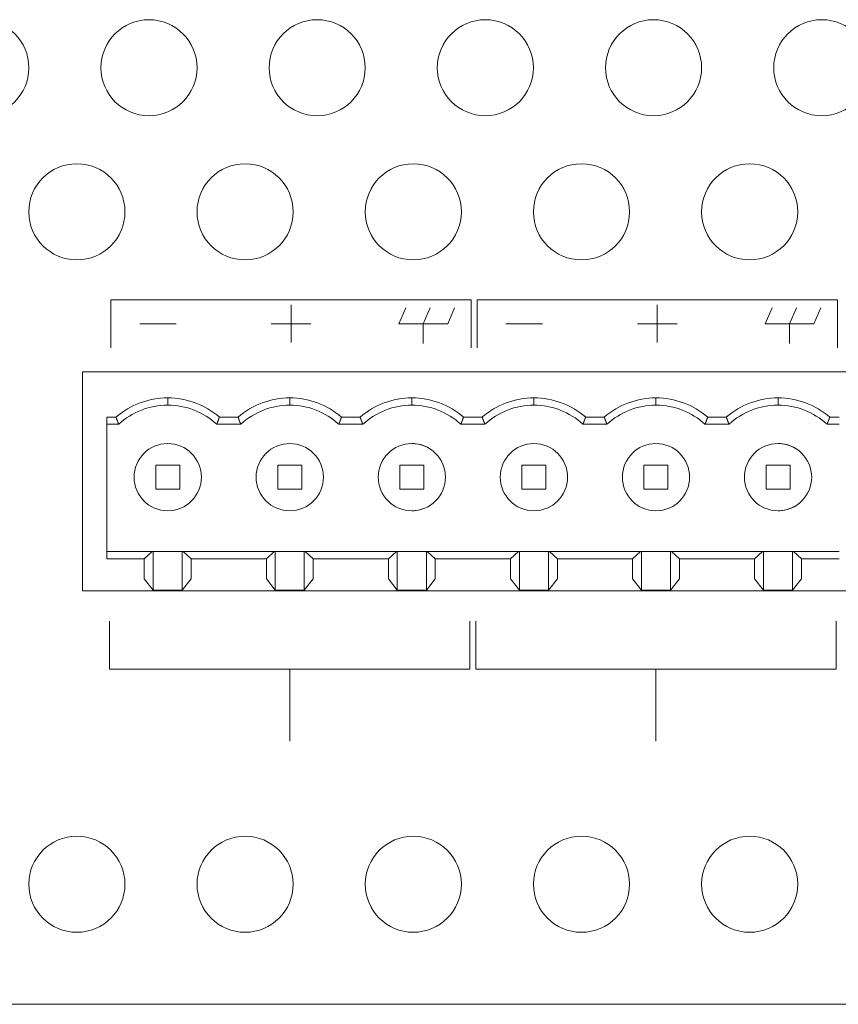
# Model space of a CAD drawing. Units: millimetres. Extents: x 643 to 4152, y -863 to 2392.
# Drawn here: x 1267 to 1301, y 825 to 866 of the extents above; entities that cross this region are included whole.
import ezdxf

# ---------------------------------------------------------------- set-up
doc = ezdxf.new("R2010")
doc.units = ezdxf.units.MM
doc.header["$LTSCALE"] = 127
doc.layers.add('DATA', color=7, linetype='Continuous', lineweight=0)
doc.layers.add('Visible Edges(A H Standard)', color=7, linetype='Continuous', lineweight=0)

# ---------------------------------------------------------------- blocks, each defined once
blk = doc.blocks.new('グループ-14')
at = {"layer": 'Visible Edges(A H Standard)', "color": 0, "lineweight": 0}
for centre in [(-248.287, -231.2), (-241.287, -231.2), (-234.287, -231.2), (-227.287, -231.2), (-220.287, -231.2)]:
    blk.add_circle(centre, 2, dxfattribs=at)
blk = doc.blocks.new('グループ-15')
at = {"layer": 'DATA', "color": 0}
blk.add_blockref('グループ-14', (0, 0), dxfattribs=at)
blk = doc.blocks.new('グループ-73')
at = {"layer": 'DATA', "color": 0, "linetype": 'Continuous', "lineweight": 0}
for p, q in [((-219.648, -207.863), (-219.358, -207.202)), ((-218.632, -207.863), (-218.342, -207.202)), ((-217.616, -207.863), (-217.326, -207.202)), ((-217.616, -207.863), (-219.648, -207.863)), ((-218.632, -208.678), (-218.632, -207.863))]:
    blk.add_line(p, q, dxfattribs=at)
blk = doc.blocks.new('グループ-74')
at = {"layer": 'DATA', "color": 0, "linetype": 'Continuous', "lineweight": 0}
for p, q in [((-231.687, -222.248), (-231.687, -220.248)), ((-216.687, -222.248), (-216.687, -220.248)), ((-231.687, -222.248), (-216.687, -222.248)), ((-224.187, -222.248), (-224.187, -225.248))]:
    blk.add_line(p, q, dxfattribs=at)
blk = doc.blocks.new('グループ-75')
at = {"layer": 'DATA', "color": 0, "linetype": 'Continuous', "lineweight": 0}
for p, q in [((-216.632, -206.863), (-231.632, -206.863)), ((-231.632, -206.863), (-231.632, -208.863)), ((-216.632, -206.863), (-216.632, -208.863))]:
    blk.add_line(p, q, dxfattribs=at)
blk = doc.blocks.new('グループ-76')
at = {"layer": 'DATA', "color": 0, "linetype": 'Continuous', "lineweight": 0}
for p, q in [((-234.888, -207.863), (-234.598, -207.202)), ((-233.872, -207.863), (-233.582, -207.202)), ((-232.856, -207.863), (-232.566, -207.202)), ((-232.856, -207.863), (-234.888, -207.863)), ((-233.872, -208.678), (-233.872, -207.863))]:
    blk.add_line(p, q, dxfattribs=at)
blk = doc.blocks.new('グループ-77')
at = {"layer": 'DATA', "color": 0, "linetype": 'Continuous', "lineweight": 0}
for p, q in [((-246.927, -222.248), (-246.927, -220.248)), ((-231.927, -222.248), (-231.927, -220.248)), ((-246.927, -222.248), (-231.927, -222.248)), ((-239.427, -222.248), (-239.427, -225.248))]:
    blk.add_line(p, q, dxfattribs=at)
blk = doc.blocks.new('グループ-78')
at = {"layer": 'DATA', "color": 0, "linetype": 'Continuous', "lineweight": 0}
for p, q in [((-231.872, -206.863), (-246.872, -206.863)), ((-246.872, -206.863), (-246.872, -208.863)), ((-231.872, -206.863), (-231.872, -208.863))]:
    blk.add_line(p, q, dxfattribs=at)
blk = doc.blocks.new('グループ-79')
at = {"layer": 'DATA', "color": 0, "linetype": 'Continuous', "lineweight": 0}
for p, q in [((-239.372, -207.08), (-239.372, -208.645)), ((-224.132, -207.08), (-224.132, -208.645)), ((-244.15, -207.863), (-245.671, -207.863)), ((-238.546, -207.863), (-240.197, -207.863)), ((-228.91, -207.863), (-230.431, -207.863)), ((-223.306, -207.863), (-224.957, -207.863)), ((-248.047, -209.87), (-200.33, -209.87)), ((-248.047, -218.978), (-248.047, -209.87)), ((-244.507, -211.248), (-244.507, -210.948)), ((-239.427, -211.248), (-239.427, -210.948)), ((-234.347, -211.248), (-234.347, -210.948)), ((-229.267, -211.248), (-229.267, -210.948)), ((-224.187, -211.248), (-224.187, -210.948)), ((-219.107, -211.248), (-219.107, -210.948)), ((-247.047, -211.748), (-246.661, -211.748)), ((-247.047, -217.653), (-247.047, -211.748)), ((-241.581, -211.748), (-242.353, -211.748)), ((-236.501, -211.748), (-237.273, -211.748)), ((-232.193, -211.748), (-231.807, -211.748)), ((-231.807, -211.748), (-231.421, -211.748)), ((-226.341, -211.748), (-227.113, -211.748)), ((-221.261, -211.748), (-222.033, -211.748)), ((-216.953, -211.748), (-216.567, -211.748)), ((-246.547, -212.048), (-247.047, -212.048)), ((-241.467, -212.048), (-242.468, -212.048)), ((-236.387, -212.048), (-237.388, -212.048)), ((-231.807, -212.048), (-232.308, -212.048)), ((-231.307, -212.048), (-231.807, -212.048)), ((-226.227, -212.048), (-227.228, -212.048)), ((-221.147, -212.048), (-222.148, -212.048)), ((-216.567, -212.048), (-217.068, -212.048)), ((-245.007, -213.748), (-245.007, -214.748)), ((-245.007, -213.748), (-244.007, -213.748)), ((-244.007, -213.748), (-244.007, -214.748)), ((-239.927, -214.748), (-239.927, -213.748)), ((-239.927, -213.748), (-238.927, -213.748)), ((-238.927, -213.748), (-238.927, -214.748)), ((-234.847, -214.748), (-234.847, -213.748)), ((-233.847, -213.748), (-234.847, -213.748)), ((-233.847, -213.748), (-233.847, -214.748)), ((-229.767, -213.748), (-229.767, -214.748)), ((-229.767, -213.748), (-228.767, -213.748)), ((-228.767, -213.748), (-228.767, -214.748)), ((-224.687, -214.748), (-224.687, -213.748)), ((-224.687, -213.748), (-223.687, -213.748)), ((-223.687, -213.748), (-223.687, -214.748)), ((-219.607, -214.748), (-219.607, -213.748)), ((-218.607, -213.748), (-219.607, -213.748)), ((-218.607, -213.748), (-218.607, -214.748)), ((-245.007, -214.748), (-244.007, -214.748)), ((-239.927, -214.748), (-238.927, -214.748)), ((-234.847, -214.748), (-233.847, -214.748)), ((-229.767, -214.748), (-228.767, -214.748)), ((-224.687, -214.748), (-223.687, -214.748)), ((-219.607, -214.748), (-218.607, -214.748)), ((-245.151, -217.341), (-247.047, -217.341)), ((-247.047, -217.653), (-245.482, -217.653)), ((-245.482, -217.653), (-245.151, -217.341)), ((-245.482, -218.478), (-245.482, -217.653)), ((-245.151, -217.341), (-245.112, -217.341)), ((-245.112, -217.341), (-245.112, -218.951)), ((-245.112, -217.341), (-243.902, -217.341)), ((-243.902, -217.341), (-243.863, -217.341)), ((-243.902, -218.951), (-243.902, -217.341)), ((-243.863, -217.341), (-243.532, -217.653)), ((-240.071, -217.341), (-243.863, -217.341)), ((-240.402, -217.653), (-243.532, -217.653)), ((-243.532, -218.478), (-243.532, -217.653)), ((-240.402, -217.653), (-240.071, -217.341)), ((-240.402, -218.478), (-240.402, -217.653)), ((-240.071, -217.341), (-240.032, -217.341)), ((-240.032, -217.341), (-240.032, -218.951)), ((-240.032, -217.341), (-238.822, -217.341)), ((-238.822, -217.341), (-238.783, -217.341)), ((-238.822, -218.951), (-238.822, -217.341)), ((-238.783, -217.341), (-238.452, -217.653)), ((-234.991, -217.341), (-238.783, -217.341)), ((-238.452, -218.478), (-238.452, -217.653)), ((-235.322, -217.653), (-238.452, -217.653)), ((-235.322, -217.653), (-234.991, -217.341)), ((-235.322, -218.478), (-235.322, -217.653)), ((-234.991, -217.341), (-234.952, -217.341)), ((-234.952, -217.341), (-234.952, -218.951)), ((-234.952, -217.341), (-233.742, -217.341)), ((-233.742, -218.951), (-233.742, -217.341)), ((-233.742, -217.341), (-233.703, -217.341)), ((-233.703, -217.341), (-233.372, -217.653)), ((-231.807, -217.341), (-233.703, -217.341)), ((-233.372, -217.653), (-233.372, -218.478)), ((-233.372, -217.653), (-231.807, -217.653)), ((-229.911, -217.341), (-231.807, -217.341)), ((-231.807, -217.653), (-230.242, -217.653)), ((-230.242, -217.653), (-229.911, -217.341)), ((-230.242, -218.478), (-230.242, -217.653)), ((-229.911, -217.341), (-229.872, -217.341)), ((-229.872, -217.341), (-229.872, -218.951)), ((-229.872, -217.341), (-228.662, -217.341)), ((-228.662, -217.341), (-228.623, -217.341)), ((-228.662, -218.951), (-228.662, -217.341)), ((-228.623, -217.341), (-228.292, -217.653)), ((-224.831, -217.341), (-228.623, -217.341)), ((-225.162, -217.653), (-228.292, -217.653)), ((-228.292, -218.478), (-228.292, -217.653)), ((-225.162, -217.653), (-224.831, -217.341)), ((-225.162, -218.478), (-225.162, -217.653)), ((-224.831, -217.341), (-224.792, -217.341)), ((-224.792, -217.341), (-224.792, -218.951)), ((-224.792, -217.341), (-223.582, -217.341)), ((-223.582, -217.341), (-223.543, -217.341)), ((-223.582, -218.951), (-223.582, -217.341)), ((-223.543, -217.341), (-223.212, -217.653)), ((-219.751, -217.341), (-223.543, -217.341)), ((-223.212, -218.478), (-223.212, -217.653)), ((-220.082, -217.653), (-223.212, -217.653)), ((-220.082, -217.653), (-219.751, -217.341)), ((-220.082, -218.478), (-220.082, -217.653)), ((-219.751, -217.341), (-219.712, -217.341)), ((-219.712, -217.341), (-219.712, -218.951)), ((-219.712, -217.341), (-218.502, -217.341)), ((-218.502, -218.951), (-218.502, -217.341)), ((-218.502, -217.341), (-218.463, -217.341)), ((-218.463, -217.341), (-218.132, -217.653)), ((-216.567, -217.341), (-218.463, -217.341)), ((-218.132, -217.653), (-218.132, -218.478)), ((-218.132, -217.653), (-216.567, -217.653)), ((-245.112, -218.951), (-245.482, -218.478)), ((-243.902, -218.951), (-243.532, -218.478)), ((-240.032, -218.951), (-240.402, -218.478)), ((-238.822, -218.951), (-238.452, -218.478)), ((-234.952, -218.951), (-235.322, -218.478)), ((-233.372, -218.478), (-233.742, -218.951)), ((-229.872, -218.951), (-230.242, -218.478)), ((-228.662, -218.951), (-228.292, -218.478)), ((-224.792, -218.951), (-225.162, -218.478)), ((-223.582, -218.951), (-223.212, -218.478)), ((-219.712, -218.951), (-220.082, -218.478)), ((-218.132, -218.478), (-218.502, -218.951)), ((-200.327, -218.978), (-248.047, -218.978)), ((-243.902, -218.951), (-245.112, -218.951)), ((-238.822, -218.951), (-240.032, -218.951)), ((-233.742, -218.951), (-234.952, -218.951)), ((-228.662, -218.951), (-229.872, -218.951)), ((-223.582, -218.951), (-224.792, -218.951)), ((-218.502, -218.951), (-219.712, -218.951))]:
    blk.add_line(p, q, dxfattribs=at)
for points in [[(-246.661, -211.748), (-246.661, -211.75), (-246.66, -211.752), (-246.659, -211.755), (-246.658, -211.757), (-246.657, -211.759), (-246.656, -211.762), (-246.655, -211.764), (-246.654, -211.766), (-246.654, -211.769), (-246.653, -211.771), (-246.652, -211.773), (-246.651, -211.776), (-246.65, -211.778), (-246.649, -211.78), (-246.648, -211.783), (-246.647, -211.785), (-246.647, -211.787), (-246.646, -211.79), (-246.645, -211.792), (-246.644, -211.794), (-246.643, -211.797), (-246.642, -211.799), (-246.641, -211.801), (-246.64, -211.804), (-246.639, -211.806), (-246.639, -211.808), (-246.638, -211.811), (-246.637, -211.813), (-246.636, -211.815), (-246.635, -211.818), (-246.634, -211.82), (-246.633, -211.823), (-246.632, -211.825), (-246.632, -211.827), (-246.631, -211.83), (-246.63, -211.832), (-246.629, -211.834), (-246.628, -211.837), (-246.627, -211.839), (-246.626, -211.841), (-246.625, -211.844), (-246.624, -211.846), (-246.624, -211.848), (-246.623, -211.851), (-246.622, -211.853), (-246.621, -211.855), (-246.62, -211.858), (-246.619, -211.86), (-246.618, -211.862), (-246.617, -211.865), (-246.616, -211.867), (-246.616, -211.869), (-246.615, -211.872), (-246.614, -211.874), (-246.613, -211.876), (-246.612, -211.879), (-246.611, -211.881), (-246.61, -211.883), (-246.609, -211.886), (-246.608, -211.888), (-246.608, -211.89), (-246.607, -211.893), (-246.606, -211.895), (-246.605, -211.898), (-246.604, -211.9), (-246.603, -211.902), (-246.602, -211.905), (-246.601, -211.907), (-246.6, -211.909), (-246.599, -211.912), (-246.599, -211.914), (-246.598, -211.916), (-246.597, -211.919), (-246.596, -211.921), (-246.595, -211.923), (-246.594, -211.926), (-246.593, -211.928), (-246.592, -211.93), (-246.591, -211.933), (-246.591, -211.935), (-246.59, -211.937), (-246.589, -211.94), (-246.588, -211.942), (-246.587, -211.944), (-246.586, -211.947), (-246.585, -211.949), (-246.584, -211.951), (-246.583, -211.954), (-246.582, -211.956), (-246.582, -211.958), (-246.581, -211.961), (-246.58, -211.963), (-246.579, -211.965), (-246.578, -211.968), (-246.577, -211.97), (-246.576, -211.973), (-246.575, -211.975), (-246.574, -211.977), (-246.573, -211.98), (-246.572, -211.982), (-246.572, -211.984), (-246.571, -211.987), (-246.57, -211.989), (-246.569, -211.991), (-246.568, -211.994), (-246.567, -211.996), (-246.566, -211.998), (-246.565, -212.001), (-246.564, -212.003), (-246.563, -212.005), (-246.562, -212.008), (-246.562, -212.01), (-246.561, -212.012), (-246.56, -212.015), (-246.559, -212.017), (-246.558, -212.019), (-246.557, -212.022), (-246.556, -212.024), (-246.555, -212.026), (-246.554, -212.029), (-246.553, -212.031), (-246.552, -212.033), (-246.552, -212.036), (-246.551, -212.038), (-246.55, -212.04), (-246.549, -212.043), (-246.548, -212.045), (-246.547, -212.048), (-246.547, -212.048)], [(-242.468, -212.048), (-242.467, -212.045), (-242.466, -212.043), (-242.465, -212.04), (-242.464, -212.038), (-242.463, -212.036), (-242.462, -212.033), (-242.461, -212.031), (-242.46, -212.029), (-242.46, -212.026), (-242.459, -212.024), (-242.458, -212.022), (-242.457, -212.019), (-242.456, -212.017), (-242.455, -212.015), (-242.454, -212.012), (-242.453, -212.01), (-242.452, -212.008), (-242.451, -212.005), (-242.45, -212.003), (-242.45, -212.001), (-242.449, -211.998), (-242.448, -211.996), (-242.447, -211.994), (-242.446, -211.991), (-242.445, -211.989), (-242.444, -211.987), (-242.443, -211.984), (-242.442, -211.982), (-242.441, -211.98), (-242.44, -211.977), (-242.44, -211.975), (-242.439, -211.973), (-242.438, -211.97), (-242.437, -211.968), (-242.436, -211.965), (-242.435, -211.963), (-242.434, -211.961), (-242.433, -211.958), (-242.432, -211.956), (-242.431, -211.954), (-242.431, -211.951), (-242.43, -211.949), (-242.429, -211.947), (-242.428, -211.944), (-242.427, -211.942), (-242.426, -211.94), (-242.425, -211.937), (-242.424, -211.935), (-242.423, -211.933), (-242.422, -211.93), (-242.422, -211.928), (-242.421, -211.926), (-242.42, -211.923), (-242.419, -211.921), (-242.418, -211.919), (-242.417, -211.916), (-242.416, -211.914), (-242.415, -211.912), (-242.414, -211.909), (-242.413, -211.907), (-242.413, -211.905), (-242.412, -211.902), (-242.411, -211.9), (-242.41, -211.898), (-242.409, -211.895), (-242.408, -211.893), (-242.407, -211.89), (-242.406, -211.888), (-242.405, -211.886), (-242.405, -211.883), (-242.404, -211.881), (-242.403, -211.879), (-242.402, -211.876), (-242.401, -211.874), (-242.4, -211.872), (-242.399, -211.869), (-242.398, -211.867), (-242.397, -211.865), (-242.396, -211.862), (-242.396, -211.86), (-242.395, -211.858), (-242.394, -211.855), (-242.393, -211.853), (-242.392, -211.851), (-242.391, -211.848), (-242.39, -211.846), (-242.389, -211.844), (-242.388, -211.841), (-242.388, -211.839), (-242.387, -211.837), (-242.386, -211.834), (-242.385, -211.832), (-242.384, -211.83), (-242.383, -211.827), (-242.382, -211.825), (-242.381, -211.823), (-242.381, -211.82), (-242.38, -211.818), (-242.379, -211.815), (-242.378, -211.813), (-242.377, -211.811), (-242.376, -211.808), (-242.375, -211.806), (-242.374, -211.804), (-242.373, -211.801), (-242.373, -211.799), (-242.372, -211.797), (-242.371, -211.794), (-242.37, -211.792), (-242.369, -211.79), (-242.368, -211.787), (-242.367, -211.785), (-242.366, -211.783), (-242.366, -211.78), (-242.365, -211.778), (-242.364, -211.776), (-242.363, -211.773), (-242.362, -211.771), (-242.361, -211.769), (-242.36, -211.766), (-242.359, -211.764), (-242.359, -211.762), (-242.358, -211.759), (-242.357, -211.757), (-242.356, -211.755), (-242.355, -211.752), (-242.354, -211.75), (-242.353, -211.748), (-242.353, -211.748)], [(-241.581, -211.748), (-241.581, -211.75), (-241.58, -211.752), (-241.579, -211.755), (-241.578, -211.757), (-241.577, -211.759), (-241.576, -211.762), (-241.575, -211.764), (-241.574, -211.766), (-241.574, -211.769), (-241.573, -211.771), (-241.572, -211.773), (-241.571, -211.776), (-241.57, -211.778), (-241.569, -211.78), (-241.568, -211.783), (-241.567, -211.785), (-241.567, -211.787), (-241.566, -211.79), (-241.565, -211.792), (-241.564, -211.794), (-241.563, -211.797), (-241.562, -211.799), (-241.561, -211.801), (-241.56, -211.804), (-241.559, -211.806), (-241.559, -211.808), (-241.558, -211.811), (-241.557, -211.813), (-241.556, -211.815), (-241.555, -211.818), (-241.554, -211.82), (-241.553, -211.823), (-241.552, -211.825), (-241.552, -211.827), (-241.551, -211.83), (-241.55, -211.832), (-241.549, -211.834), (-241.548, -211.837), (-241.547, -211.839), (-241.546, -211.841), (-241.545, -211.844), (-241.544, -211.846), (-241.544, -211.848), (-241.543, -211.851), (-241.542, -211.853), (-241.541, -211.855), (-241.54, -211.858), (-241.539, -211.86), (-241.538, -211.862), (-241.537, -211.865), (-241.536, -211.867), (-241.536, -211.869), (-241.535, -211.872), (-241.534, -211.874), (-241.533, -211.876), (-241.532, -211.879), (-241.531, -211.881), (-241.53, -211.883), (-241.529, -211.886), (-241.528, -211.888), (-241.528, -211.89), (-241.527, -211.893), (-241.526, -211.895), (-241.525, -211.898), (-241.524, -211.9), (-241.523, -211.902), (-241.522, -211.905), (-241.521, -211.907), (-241.52, -211.909), (-241.519, -211.912), (-241.519, -211.914), (-241.518, -211.916), (-241.517, -211.919), (-241.516, -211.921), (-241.515, -211.923), (-241.514, -211.926), (-241.513, -211.928), (-241.512, -211.93), (-241.511, -211.933), (-241.511, -211.935), (-241.51, -211.937), (-241.509, -211.94), (-241.508, -211.942), (-241.507, -211.944), (-241.506, -211.947), (-241.505, -211.949), (-241.504, -211.951), (-241.503, -211.954), (-241.502, -211.956), (-241.502, -211.958), (-241.501, -211.961), (-241.5, -211.963), (-241.499, -211.965), (-241.498, -211.968), (-241.497, -211.97), (-241.496, -211.973), (-241.495, -211.975), (-241.494, -211.977), (-241.493, -211.98), (-241.492, -211.982), (-241.492, -211.984), (-241.491, -211.987), (-241.49, -211.989), (-241.489, -211.991), (-241.488, -211.994), (-241.487, -211.996), (-241.486, -211.998), (-241.485, -212.001), (-241.484, -212.003), (-241.483, -212.005), (-241.482, -212.008), (-241.482, -212.01), (-241.481, -212.012), (-241.48, -212.015), (-241.479, -212.017), (-241.478, -212.019), (-241.477, -212.022), (-241.476, -212.024), (-241.475, -212.026), (-241.474, -212.029), (-241.473, -212.031), (-241.472, -212.033), (-241.472, -212.036), (-241.471, -212.038), (-241.47, -212.04), (-241.469, -212.043), (-241.468, -212.045), (-241.467, -212.048), (-241.467, -212.048)], [(-237.388, -212.048), (-237.387, -212.045), (-237.386, -212.043), (-237.385, -212.04), (-237.384, -212.038), (-237.383, -212.036), (-237.382, -212.033), (-237.381, -212.031), (-237.38, -212.029), (-237.38, -212.026), (-237.379, -212.024), (-237.378, -212.022), (-237.377, -212.019), (-237.376, -212.017), (-237.375, -212.015), (-237.374, -212.012), (-237.373, -212.01), (-237.372, -212.008), (-237.371, -212.005), (-237.37, -212.003), (-237.37, -212.001), (-237.369, -211.998), (-237.368, -211.996), (-237.367, -211.994), (-237.366, -211.991), (-237.365, -211.989), (-237.364, -211.987), (-237.363, -211.984), (-237.362, -211.982), (-237.361, -211.98), (-237.36, -211.977), (-237.36, -211.975), (-237.359, -211.973), (-237.358, -211.97), (-237.357, -211.968), (-237.356, -211.965), (-237.355, -211.963), (-237.354, -211.961), (-237.353, -211.958), (-237.352, -211.956), (-237.351, -211.954), (-237.351, -211.951), (-237.35, -211.949), (-237.349, -211.947), (-237.348, -211.944), (-237.347, -211.942), (-237.346, -211.94), (-237.345, -211.937), (-237.344, -211.935), (-237.343, -211.933), (-237.342, -211.93), (-237.342, -211.928), (-237.341, -211.926), (-237.34, -211.923), (-237.339, -211.921), (-237.338, -211.919), (-237.337, -211.916), (-237.336, -211.914), (-237.335, -211.912), (-237.334, -211.909), (-237.333, -211.907), (-237.333, -211.905), (-237.332, -211.902), (-237.331, -211.9), (-237.33, -211.898), (-237.329, -211.895), (-237.328, -211.893), (-237.327, -211.89), (-237.326, -211.888), (-237.325, -211.886), (-237.325, -211.883), (-237.324, -211.881), (-237.323, -211.879), (-237.322, -211.876), (-237.321, -211.874), (-237.32, -211.872), (-237.319, -211.869), (-237.318, -211.867), (-237.317, -211.865), (-237.316, -211.862), (-237.316, -211.86), (-237.315, -211.858), (-237.314, -211.855), (-237.313, -211.853), (-237.312, -211.851), (-237.311, -211.848), (-237.31, -211.846), (-237.309, -211.844), (-237.309, -211.841), (-237.308, -211.839), (-237.307, -211.837), (-237.306, -211.834), (-237.305, -211.832), (-237.304, -211.83), (-237.303, -211.827), (-237.302, -211.825), (-237.301, -211.823), (-237.301, -211.82), (-237.3, -211.818), (-237.299, -211.815), (-237.298, -211.813), (-237.297, -211.811), (-237.296, -211.808), (-237.295, -211.806), (-237.294, -211.804), (-237.293, -211.801), (-237.293, -211.799), (-237.292, -211.797), (-237.291, -211.794), (-237.29, -211.792), (-237.289, -211.79), (-237.288, -211.787), (-237.287, -211.785), (-237.286, -211.783), (-237.286, -211.78), (-237.285, -211.778), (-237.284, -211.776), (-237.283, -211.773), (-237.282, -211.771), (-237.281, -211.769), (-237.28, -211.766), (-237.279, -211.764), (-237.279, -211.762), (-237.278, -211.759), (-237.277, -211.757), (-237.276, -211.755), (-237.275, -211.752), (-237.274, -211.75), (-237.273, -211.748), (-237.273, -211.748)], [(-236.501, -211.748), (-236.501, -211.75), (-236.5, -211.752), (-236.499, -211.755), (-236.498, -211.757), (-236.497, -211.759), (-236.496, -211.762), (-236.495, -211.764), (-236.494, -211.766), (-236.494, -211.769), (-236.493, -211.771), (-236.492, -211.773), (-236.491, -211.776), (-236.49, -211.778), (-236.489, -211.78), (-236.488, -211.783), (-236.487, -211.785), (-236.487, -211.787), (-236.486, -211.79), (-236.485, -211.792), (-236.484, -211.794), (-236.483, -211.797), (-236.482, -211.799), (-236.481, -211.801), (-236.48, -211.804), (-236.479, -211.806), (-236.479, -211.808), (-236.478, -211.811), (-236.477, -211.813), (-236.476, -211.815), (-236.475, -211.818), (-236.474, -211.82), (-236.473, -211.823), (-236.472, -211.825), (-236.472, -211.827), (-236.471, -211.83), (-236.47, -211.832), (-236.469, -211.834), (-236.468, -211.837), (-236.467, -211.839), (-236.466, -211.841), (-236.465, -211.844), (-236.464, -211.846), (-236.464, -211.848), (-236.463, -211.851), (-236.462, -211.853), (-236.461, -211.855), (-236.46, -211.858), (-236.459, -211.86), (-236.458, -211.862), (-236.457, -211.865), (-236.456, -211.867), (-236.456, -211.869), (-236.455, -211.872), (-236.454, -211.874), (-236.453, -211.876), (-236.452, -211.879), (-236.451, -211.881), (-236.45, -211.883), (-236.449, -211.886), (-236.448, -211.888), (-236.448, -211.89), (-236.447, -211.893), (-236.446, -211.895), (-236.445, -211.898), (-236.444, -211.9), (-236.443, -211.902), (-236.442, -211.905), (-236.441, -211.907), (-236.44, -211.909), (-236.439, -211.912), (-236.439, -211.914), (-236.438, -211.916), (-236.437, -211.919), (-236.436, -211.921), (-236.435, -211.923), (-236.434, -211.926), (-236.433, -211.928), (-236.432, -211.93), (-236.431, -211.933), (-236.431, -211.935), (-236.43, -211.937), (-236.429, -211.94), (-236.428, -211.942), (-236.427, -211.944), (-236.426, -211.947), (-236.425, -211.949), (-236.424, -211.951), (-236.423, -211.954), (-236.422, -211.956), (-236.422, -211.958), (-236.421, -211.961), (-236.42, -211.963), (-236.419, -211.965), (-236.418, -211.968), (-236.417, -211.97), (-236.416, -211.973), (-236.415, -211.975), (-236.414, -211.977), (-236.413, -211.98), (-236.412, -211.982), (-236.412, -211.984), (-236.411, -211.987), (-236.41, -211.989), (-236.409, -211.991), (-236.408, -211.994), (-236.407, -211.996), (-236.406, -211.998), (-236.405, -212.001), (-236.404, -212.003), (-236.403, -212.005), (-236.402, -212.008), (-236.402, -212.01), (-236.401, -212.012), (-236.4, -212.015), (-236.399, -212.017), (-236.398, -212.019), (-236.397, -212.022), (-236.396, -212.024), (-236.395, -212.026), (-236.394, -212.029), (-236.393, -212.031), (-236.392, -212.033), (-236.392, -212.036), (-236.391, -212.038), (-236.39, -212.04), (-236.389, -212.043), (-236.388, -212.045), (-236.387, -212.048), (-236.387, -212.048)], [(-232.308, -212.048), (-232.307, -212.045), (-232.306, -212.043), (-232.305, -212.04), (-232.304, -212.038), (-232.303, -212.036), (-232.302, -212.033), (-232.301, -212.031), (-232.3, -212.029), (-232.3, -212.026), (-232.299, -212.024), (-232.298, -212.022), (-232.297, -212.019), (-232.296, -212.017), (-232.295, -212.015), (-232.294, -212.012), (-232.293, -212.01), (-232.292, -212.008), (-232.291, -212.005), (-232.29, -212.003), (-232.29, -212.001), (-232.289, -211.998), (-232.288, -211.996), (-232.287, -211.994), (-232.286, -211.991), (-232.285, -211.989), (-232.284, -211.987), (-232.283, -211.984), (-232.282, -211.982), (-232.281, -211.98), (-232.28, -211.977), (-232.28, -211.975), (-232.279, -211.973), (-232.278, -211.97), (-232.277, -211.968), (-232.276, -211.965), (-232.275, -211.963), (-232.274, -211.961), (-232.273, -211.958), (-232.272, -211.956), (-232.271, -211.954), (-232.271, -211.951), (-232.27, -211.949), (-232.269, -211.947), (-232.268, -211.944), (-232.267, -211.942), (-232.266, -211.94), (-232.265, -211.937), (-232.264, -211.935), (-232.263, -211.933), (-232.262, -211.93), (-232.262, -211.928), (-232.261, -211.926), (-232.26, -211.923), (-232.259, -211.921), (-232.258, -211.919), (-232.257, -211.916), (-232.256, -211.914), (-232.255, -211.912), (-232.254, -211.909), (-232.253, -211.907), (-232.253, -211.905), (-232.252, -211.902), (-232.251, -211.9), (-232.25, -211.898), (-232.249, -211.895), (-232.248, -211.893), (-232.247, -211.89), (-232.246, -211.888), (-232.245, -211.886), (-232.245, -211.883), (-232.244, -211.881), (-232.243, -211.879), (-232.242, -211.876), (-232.241, -211.874), (-232.24, -211.872), (-232.239, -211.869), (-232.238, -211.867), (-232.237, -211.865), (-232.236, -211.862), (-232.236, -211.86), (-232.235, -211.858), (-232.234, -211.855), (-232.233, -211.853), (-232.232, -211.851), (-232.231, -211.848), (-232.23, -211.846), (-232.229, -211.844), (-232.228, -211.841), (-232.228, -211.839), (-232.227, -211.837), (-232.226, -211.834), (-232.225, -211.832), (-232.224, -211.83), (-232.223, -211.827), (-232.222, -211.825), (-232.221, -211.823), (-232.221, -211.82), (-232.22, -211.818), (-232.219, -211.815), (-232.218, -211.813), (-232.217, -211.811), (-232.216, -211.808), (-232.215, -211.806), (-232.214, -211.804), (-232.213, -211.801), (-232.213, -211.799), (-232.212, -211.797), (-232.211, -211.794), (-232.21, -211.792), (-232.209, -211.79), (-232.208, -211.787), (-232.207, -211.785), (-232.206, -211.783), (-232.206, -211.78), (-232.205, -211.778), (-232.204, -211.776), (-232.203, -211.773), (-232.202, -211.771), (-232.201, -211.769), (-232.2, -211.766), (-232.199, -211.764), (-232.199, -211.762), (-232.198, -211.759), (-232.197, -211.757), (-232.196, -211.755), (-232.195, -211.752), (-232.194, -211.75), (-232.193, -211.748), (-232.193, -211.748)], [(-231.421, -211.748), (-231.421, -211.75), (-231.42, -211.752), (-231.419, -211.755), (-231.418, -211.757), (-231.417, -211.759), (-231.416, -211.762), (-231.415, -211.764), (-231.414, -211.766), (-231.414, -211.769), (-231.413, -211.771), (-231.412, -211.773), (-231.411, -211.776), (-231.41, -211.778), (-231.409, -211.78), (-231.408, -211.783), (-231.407, -211.785), (-231.407, -211.787), (-231.406, -211.79), (-231.405, -211.792), (-231.404, -211.794), (-231.403, -211.797), (-231.402, -211.799), (-231.401, -211.801), (-231.4, -211.804), (-231.399, -211.806), (-231.399, -211.808), (-231.398, -211.811), (-231.397, -211.813), (-231.396, -211.815), (-231.395, -211.818), (-231.394, -211.82), (-231.393, -211.823), (-231.392, -211.825), (-231.392, -211.827), (-231.391, -211.83), (-231.39, -211.832), (-231.389, -211.834), (-231.388, -211.837), (-231.387, -211.839), (-231.386, -211.841), (-231.385, -211.844), (-231.384, -211.846), (-231.384, -211.848), (-231.383, -211.851), (-231.382, -211.853), (-231.381, -211.855), (-231.38, -211.858), (-231.379, -211.86), (-231.378, -211.862), (-231.377, -211.865), (-231.376, -211.867), (-231.376, -211.869), (-231.375, -211.872), (-231.374, -211.874), (-231.373, -211.876), (-231.372, -211.879), (-231.371, -211.881), (-231.37, -211.883), (-231.369, -211.886), (-231.368, -211.888), (-231.368, -211.89), (-231.367, -211.893), (-231.366, -211.895), (-231.365, -211.898), (-231.364, -211.9), (-231.363, -211.902), (-231.362, -211.905), (-231.361, -211.907), (-231.36, -211.909), (-231.359, -211.912), (-231.359, -211.914), (-231.358, -211.916), (-231.357, -211.919), (-231.356, -211.921), (-231.355, -211.923), (-231.354, -211.926), (-231.353, -211.928), (-231.352, -211.93), (-231.351, -211.933), (-231.351, -211.935), (-231.35, -211.937), (-231.349, -211.94), (-231.348, -211.942), (-231.347, -211.944), (-231.346, -211.947), (-231.345, -211.949), (-231.344, -211.951), (-231.343, -211.954), (-231.342, -211.956), (-231.342, -211.958), (-231.341, -211.961), (-231.34, -211.963), (-231.339, -211.965), (-231.338, -211.968), (-231.337, -211.97), (-231.336, -211.973), (-231.335, -211.975), (-231.334, -211.977), (-231.333, -211.98), (-231.332, -211.982), (-231.332, -211.984), (-231.331, -211.987), (-231.33, -211.989), (-231.329, -211.991), (-231.328, -211.994), (-231.327, -211.996), (-231.326, -211.998), (-231.325, -212.001), (-231.324, -212.003), (-231.323, -212.005), (-231.322, -212.008), (-231.322, -212.01), (-231.321, -212.012), (-231.32, -212.015), (-231.319, -212.017), (-231.318, -212.019), (-231.317, -212.022), (-231.316, -212.024), (-231.315, -212.026), (-231.314, -212.029), (-231.313, -212.031), (-231.312, -212.033), (-231.312, -212.036), (-231.311, -212.038), (-231.31, -212.04), (-231.309, -212.043), (-231.308, -212.045), (-231.307, -212.048), (-231.307, -212.048)], [(-227.228, -212.048), (-227.227, -212.045), (-227.226, -212.043), (-227.225, -212.04), (-227.224, -212.038), (-227.223, -212.036), (-227.222, -212.033), (-227.221, -212.031), (-227.22, -212.029), (-227.22, -212.026), (-227.219, -212.024), (-227.218, -212.022), (-227.217, -212.019), (-227.216, -212.017), (-227.215, -212.015), (-227.214, -212.012), (-227.213, -212.01), (-227.212, -212.008), (-227.211, -212.005), (-227.21, -212.003), (-227.21, -212.001), (-227.209, -211.998), (-227.208, -211.996), (-227.207, -211.994), (-227.206, -211.991), (-227.205, -211.989), (-227.204, -211.987), (-227.203, -211.984), (-227.202, -211.982), (-227.201, -211.98), (-227.2, -211.977), (-227.2, -211.975), (-227.199, -211.973), (-227.198, -211.97), (-227.197, -211.968), (-227.196, -211.965), (-227.195, -211.963), (-227.194, -211.961), (-227.193, -211.958), (-227.192, -211.956), (-227.191, -211.954), (-227.191, -211.951), (-227.19, -211.949), (-227.189, -211.947), (-227.188, -211.944), (-227.187, -211.942), (-227.186, -211.94), (-227.185, -211.937), (-227.184, -211.935), (-227.183, -211.933), (-227.182, -211.93), (-227.182, -211.928), (-227.181, -211.926), (-227.18, -211.923), (-227.179, -211.921), (-227.178, -211.919), (-227.177, -211.916), (-227.176, -211.914), (-227.175, -211.912), (-227.174, -211.909), (-227.173, -211.907), (-227.173, -211.905), (-227.172, -211.902), (-227.171, -211.9), (-227.17, -211.898), (-227.169, -211.895), (-227.168, -211.893), (-227.167, -211.89), (-227.166, -211.888), (-227.165, -211.886), (-227.165, -211.883), (-227.164, -211.881), (-227.163, -211.879), (-227.162, -211.876), (-227.161, -211.874), (-227.16, -211.872), (-227.159, -211.869), (-227.158, -211.867), (-227.157, -211.865), (-227.156, -211.862), (-227.156, -211.86), (-227.155, -211.858), (-227.154, -211.855), (-227.153, -211.853), (-227.152, -211.851), (-227.151, -211.848), (-227.15, -211.846), (-227.149, -211.844), (-227.148, -211.841), (-227.148, -211.839), (-227.147, -211.837), (-227.146, -211.834), (-227.145, -211.832), (-227.144, -211.83), (-227.143, -211.827), (-227.142, -211.825), (-227.141, -211.823), (-227.141, -211.82), (-227.14, -211.818), (-227.139, -211.815), (-227.138, -211.813), (-227.137, -211.811), (-227.136, -211.808), (-227.135, -211.806), (-227.134, -211.804), (-227.133, -211.801), (-227.133, -211.799), (-227.132, -211.797), (-227.131, -211.794), (-227.13, -211.792), (-227.129, -211.79), (-227.128, -211.787), (-227.127, -211.785), (-227.126, -211.783), (-227.126, -211.78), (-227.125, -211.778), (-227.124, -211.776), (-227.123, -211.773), (-227.122, -211.771), (-227.121, -211.769), (-227.12, -211.766), (-227.119, -211.764), (-227.119, -211.762), (-227.118, -211.759), (-227.117, -211.757), (-227.116, -211.755), (-227.115, -211.752), (-227.114, -211.75), (-227.113, -211.748), (-227.113, -211.748)], [(-226.341, -211.748), (-226.341, -211.75), (-226.34, -211.752), (-226.339, -211.755), (-226.338, -211.757), (-226.337, -211.759), (-226.336, -211.762), (-226.335, -211.764), (-226.334, -211.766), (-226.334, -211.769), (-226.333, -211.771), (-226.332, -211.773), (-226.331, -211.776), (-226.33, -211.778), (-226.329, -211.78), (-226.328, -211.783), (-226.327, -211.785), (-226.327, -211.787), (-226.326, -211.79), (-226.325, -211.792), (-226.324, -211.794), (-226.323, -211.797), (-226.322, -211.799), (-226.321, -211.801), (-226.32, -211.804), (-226.319, -211.806), (-226.319, -211.808), (-226.318, -211.811), (-226.317, -211.813), (-226.316, -211.815), (-226.315, -211.818), (-226.314, -211.82), (-226.313, -211.823), (-226.312, -211.825), (-226.312, -211.827), (-226.311, -211.83), (-226.31, -211.832), (-226.309, -211.834), (-226.308, -211.837), (-226.307, -211.839), (-226.306, -211.841), (-226.305, -211.844), (-226.304, -211.846), (-226.304, -211.848), (-226.303, -211.851), (-226.302, -211.853), (-226.301, -211.855), (-226.3, -211.858), (-226.299, -211.86), (-226.298, -211.862), (-226.297, -211.865), (-226.296, -211.867), (-226.296, -211.869), (-226.295, -211.872), (-226.294, -211.874), (-226.293, -211.876), (-226.292, -211.879), (-226.291, -211.881), (-226.29, -211.883), (-226.289, -211.886), (-226.288, -211.888), (-226.288, -211.89), (-226.287, -211.893), (-226.286, -211.895), (-226.285, -211.898), (-226.284, -211.9), (-226.283, -211.902), (-226.282, -211.905), (-226.281, -211.907), (-226.28, -211.909), (-226.279, -211.912), (-226.279, -211.914), (-226.278, -211.916), (-226.277, -211.919), (-226.276, -211.921), (-226.275, -211.923), (-226.274, -211.926), (-226.273, -211.928), (-226.272, -211.93), (-226.271, -211.933), (-226.271, -211.935), (-226.27, -211.937), (-226.269, -211.94), (-226.268, -211.942), (-226.267, -211.944), (-226.266, -211.947), (-226.265, -211.949), (-226.264, -211.951), (-226.263, -211.954), (-226.262, -211.956), (-226.262, -211.958), (-226.261, -211.961), (-226.26, -211.963), (-226.259, -211.965), (-226.258, -211.968), (-226.257, -211.97), (-226.256, -211.973), (-226.255, -211.975), (-226.254, -211.977), (-226.253, -211.98), (-226.252, -211.982), (-226.252, -211.984), (-226.251, -211.987), (-226.25, -211.989), (-226.249, -211.991), (-226.248, -211.994), (-226.247, -211.996), (-226.246, -211.998), (-226.245, -212.001), (-226.244, -212.003), (-226.243, -212.005), (-226.242, -212.008), (-226.242, -212.01), (-226.241, -212.012), (-226.24, -212.015), (-226.239, -212.017), (-226.238, -212.019), (-226.237, -212.022), (-226.236, -212.024), (-226.235, -212.026), (-226.234, -212.029), (-226.233, -212.031), (-226.232, -212.033), (-226.232, -212.036), (-226.231, -212.038), (-226.23, -212.04), (-226.229, -212.043), (-226.228, -212.045), (-226.227, -212.048), (-226.227, -212.048)], [(-222.148, -212.048), (-222.147, -212.045), (-222.146, -212.043), (-222.145, -212.04), (-222.144, -212.038), (-222.143, -212.036), (-222.142, -212.033), (-222.141, -212.031), (-222.14, -212.029), (-222.14, -212.026), (-222.139, -212.024), (-222.138, -212.022), (-222.137, -212.019), (-222.136, -212.017), (-222.135, -212.015), (-222.134, -212.012), (-222.133, -212.01), (-222.132, -212.008), (-222.131, -212.005), (-222.13, -212.003), (-222.13, -212.001), (-222.129, -211.998), (-222.128, -211.996), (-222.127, -211.994), (-222.126, -211.991), (-222.125, -211.989), (-222.124, -211.987), (-222.123, -211.984), (-222.122, -211.982), (-222.121, -211.98), (-222.12, -211.977), (-222.12, -211.975), (-222.119, -211.973), (-222.118, -211.97), (-222.117, -211.968), (-222.116, -211.965), (-222.115, -211.963), (-222.114, -211.961), (-222.113, -211.958), (-222.112, -211.956), (-222.111, -211.954), (-222.111, -211.951), (-222.11, -211.949), (-222.109, -211.947), (-222.108, -211.944), (-222.107, -211.942), (-222.106, -211.94), (-222.105, -211.937), (-222.104, -211.935), (-222.103, -211.933), (-222.102, -211.93), (-222.102, -211.928), (-222.101, -211.926), (-222.1, -211.923), (-222.099, -211.921), (-222.098, -211.919), (-222.097, -211.916), (-222.096, -211.914), (-222.095, -211.912), (-222.094, -211.909), (-222.093, -211.907), (-222.093, -211.905), (-222.092, -211.902), (-222.091, -211.9), (-222.09, -211.898), (-222.089, -211.895), (-222.088, -211.893), (-222.087, -211.89), (-222.086, -211.888), (-222.085, -211.886), (-222.085, -211.883), (-222.084, -211.881), (-222.083, -211.879), (-222.082, -211.876), (-222.081, -211.874), (-222.08, -211.872), (-222.079, -211.869), (-222.078, -211.867), (-222.077, -211.865), (-222.076, -211.862), (-222.076, -211.86), (-222.075, -211.858), (-222.074, -211.855), (-222.073, -211.853), (-222.072, -211.851), (-222.071, -211.848), (-222.07, -211.846), (-222.069, -211.844), (-222.069, -211.841), (-222.068, -211.839), (-222.067, -211.837), (-222.066, -211.834), (-222.065, -211.832), (-222.064, -211.83), (-222.063, -211.827), (-222.062, -211.825), (-222.061, -211.823), (-222.061, -211.82), (-222.06, -211.818), (-222.059, -211.815), (-222.058, -211.813), (-222.057, -211.811), (-222.056, -211.808), (-222.055, -211.806), (-222.054, -211.804), (-222.053, -211.801), (-222.053, -211.799), (-222.052, -211.797), (-222.051, -211.794), (-222.05, -211.792), (-222.049, -211.79), (-222.048, -211.787), (-222.047, -211.785), (-222.046, -211.783), (-222.046, -211.78), (-222.045, -211.778), (-222.044, -211.776), (-222.043, -211.773), (-222.042, -211.771), (-222.041, -211.769), (-222.04, -211.766), (-222.039, -211.764), (-222.039, -211.762), (-222.038, -211.759), (-222.037, -211.757), (-222.036, -211.755), (-222.035, -211.752), (-222.034, -211.75), (-222.033, -211.748), (-222.033, -211.748)], [(-221.261, -211.748), (-221.261, -211.75), (-221.26, -211.752), (-221.259, -211.755), (-221.258, -211.757), (-221.257, -211.759), (-221.256, -211.762), (-221.255, -211.764), (-221.254, -211.766), (-221.254, -211.769), (-221.253, -211.771), (-221.252, -211.773), (-221.251, -211.776), (-221.25, -211.778), (-221.249, -211.78), (-221.248, -211.783), (-221.247, -211.785), (-221.247, -211.787), (-221.246, -211.79), (-221.245, -211.792), (-221.244, -211.794), (-221.243, -211.797), (-221.242, -211.799), (-221.241, -211.801), (-221.24, -211.804), (-221.239, -211.806), (-221.239, -211.808), (-221.238, -211.811), (-221.237, -211.813), (-221.236, -211.815), (-221.235, -211.818), (-221.234, -211.82), (-221.233, -211.823), (-221.232, -211.825), (-221.232, -211.827), (-221.231, -211.83), (-221.23, -211.832), (-221.229, -211.834), (-221.228, -211.837), (-221.227, -211.839), (-221.226, -211.841), (-221.225, -211.844), (-221.224, -211.846), (-221.224, -211.848), (-221.223, -211.851), (-221.222, -211.853), (-221.221, -211.855), (-221.22, -211.858), (-221.219, -211.86), (-221.218, -211.862), (-221.217, -211.865), (-221.216, -211.867), (-221.216, -211.869), (-221.215, -211.872), (-221.214, -211.874), (-221.213, -211.876), (-221.212, -211.879), (-221.211, -211.881), (-221.21, -211.883), (-221.209, -211.886), (-221.208, -211.888), (-221.208, -211.89), (-221.207, -211.893), (-221.206, -211.895), (-221.205, -211.898), (-221.204, -211.9), (-221.203, -211.902), (-221.202, -211.905), (-221.201, -211.907), (-221.2, -211.909), (-221.199, -211.912), (-221.199, -211.914), (-221.198, -211.916), (-221.197, -211.919), (-221.196, -211.921), (-221.195, -211.923), (-221.194, -211.926), (-221.193, -211.928), (-221.192, -211.93), (-221.191, -211.933), (-221.191, -211.935), (-221.19, -211.937), (-221.189, -211.94), (-221.188, -211.942), (-221.187, -211.944), (-221.186, -211.947), (-221.185, -211.949), (-221.184, -211.951), (-221.183, -211.954), (-221.182, -211.956), (-221.182, -211.958), (-221.181, -211.961), (-221.18, -211.963), (-221.179, -211.965), (-221.178, -211.968), (-221.177, -211.97), (-221.176, -211.973), (-221.175, -211.975), (-221.174, -211.977), (-221.173, -211.98), (-221.172, -211.982), (-221.172, -211.984), (-221.171, -211.987), (-221.17, -211.989), (-221.169, -211.991), (-221.168, -211.994), (-221.167, -211.996), (-221.166, -211.998), (-221.165, -212.001), (-221.164, -212.003), (-221.163, -212.005), (-221.162, -212.008), (-221.162, -212.01), (-221.161, -212.012), (-221.16, -212.015), (-221.159, -212.017), (-221.158, -212.019), (-221.157, -212.022), (-221.156, -212.024), (-221.155, -212.026), (-221.154, -212.029), (-221.153, -212.031), (-221.152, -212.033), (-221.152, -212.036), (-221.151, -212.038), (-221.15, -212.04), (-221.149, -212.043), (-221.148, -212.045), (-221.147, -212.048), (-221.147, -212.048)], [(-217.068, -212.048), (-217.067, -212.045), (-217.066, -212.043), (-217.065, -212.04), (-217.064, -212.038), (-217.063, -212.036), (-217.062, -212.033), (-217.061, -212.031), (-217.06, -212.029), (-217.06, -212.026), (-217.059, -212.024), (-217.058, -212.022), (-217.057, -212.019), (-217.056, -212.017), (-217.055, -212.015), (-217.054, -212.012), (-217.053, -212.01), (-217.052, -212.008), (-217.051, -212.005), (-217.05, -212.003), (-217.05, -212.001), (-217.049, -211.998), (-217.048, -211.996), (-217.047, -211.994), (-217.046, -211.991), (-217.045, -211.989), (-217.044, -211.987), (-217.043, -211.984), (-217.042, -211.982), (-217.041, -211.98), (-217.04, -211.977), (-217.04, -211.975), (-217.039, -211.973), (-217.038, -211.97), (-217.037, -211.968), (-217.036, -211.965), (-217.035, -211.963), (-217.034, -211.961), (-217.033, -211.958), (-217.032, -211.956), (-217.031, -211.954), (-217.031, -211.951), (-217.03, -211.949), (-217.029, -211.947), (-217.028, -211.944), (-217.027, -211.942), (-217.026, -211.94), (-217.025, -211.937), (-217.024, -211.935), (-217.023, -211.933), (-217.022, -211.93), (-217.022, -211.928), (-217.021, -211.926), (-217.02, -211.923), (-217.019, -211.921), (-217.018, -211.919), (-217.017, -211.916), (-217.016, -211.914), (-217.015, -211.912), (-217.014, -211.909), (-217.013, -211.907), (-217.013, -211.905), (-217.012, -211.902), (-217.011, -211.9), (-217.01, -211.898), (-217.009, -211.895), (-217.008, -211.893), (-217.007, -211.89), (-217.006, -211.888), (-217.005, -211.886), (-217.005, -211.883), (-217.004, -211.881), (-217.003, -211.879), (-217.002, -211.876), (-217.001, -211.874), (-217, -211.872), (-216.999, -211.869), (-216.998, -211.867), (-216.997, -211.865), (-216.996, -211.862), (-216.996, -211.86), (-216.995, -211.858), (-216.994, -211.855), (-216.993, -211.853), (-216.992, -211.851), (-216.991, -211.848), (-216.99, -211.846), (-216.989, -211.844), (-216.988, -211.841), (-216.988, -211.839), (-216.987, -211.837), (-216.986, -211.834), (-216.985, -211.832), (-216.984, -211.83), (-216.983, -211.827), (-216.982, -211.825), (-216.981, -211.823), (-216.981, -211.82), (-216.98, -211.818), (-216.979, -211.815), (-216.978, -211.813), (-216.977, -211.811), (-216.976, -211.808), (-216.975, -211.806), (-216.974, -211.804), (-216.973, -211.801), (-216.973, -211.799), (-216.972, -211.797), (-216.971, -211.794), (-216.97, -211.792), (-216.969, -211.79), (-216.968, -211.787), (-216.967, -211.785), (-216.966, -211.783), (-216.966, -211.78), (-216.965, -211.778), (-216.964, -211.776), (-216.963, -211.773), (-216.962, -211.771), (-216.961, -211.769), (-216.96, -211.766), (-216.959, -211.764), (-216.959, -211.762), (-216.958, -211.759), (-216.957, -211.757), (-216.956, -211.755), (-216.955, -211.752), (-216.954, -211.75), (-216.953, -211.748), (-216.953, -211.748)]]:
    blk.add_lwpolyline(points, dxfattribs=at)
for centre, radius, start, end in [((-244.507, -214.248), 3.3, 90, 130.7491), ((-244.507, -214.248), 3.3, 49.2509, 90), ((-239.427, -214.248), 3.3, 90, 130.7491), ((-239.427, -214.248), 3.3, 49.2509, 90), ((-234.347, -214.248), 3.3, 90, 130.7491), ((-234.347, -214.248), 3.3, 49.2509, 90), ((-229.267, -214.248), 3.3, 90, 130.7491), ((-229.267, -214.248), 3.3, 49.2509, 90), ((-224.187, -214.248), 3.3, 90, 130.7491), ((-224.187, -214.248), 3.3, 49.2509, 90), ((-219.107, -214.248), 3.3, 90, 130.7491), ((-219.107, -214.248), 3.3, 49.2509, 90), ((-244.507, -214.248), 3, 90, 132.8334), ((-244.507, -214.248), 3, 47.1666, 90), ((-239.427, -214.248), 3, 90, 132.8334), ((-239.427, -214.248), 3, 47.1666, 90), ((-234.347, -214.248), 3, 90, 132.8334), ((-234.347, -214.248), 3, 47.1666, 90), ((-229.267, -214.248), 3, 90, 132.8334), ((-229.267, -214.248), 3, 47.1666, 90), ((-224.187, -214.248), 3, 90, 132.8334), ((-224.187, -214.248), 3, 47.1666, 90), ((-219.107, -214.248), 3, 90, 132.8334), ((-219.107, -214.248), 3, 47.1666, 90), ((-244.507, -214.248), 1.4, 90, 270), ((-244.507, -214.248), 1.4, 270, 90), ((-239.427, -214.248), 1.4, 90, 270), ((-239.427, -214.248), 1.4, 270, 90), ((-234.347, -214.248), 1.4, 90, 270), ((-234.347, -214.248), 1.4, 60, 90), ((-234.347, -214.248), 1.4, 270, 90), ((-229.267, -214.248), 1.4, 90, 270), ((-229.267, -214.248), 1.4, 270, 90), ((-224.187, -214.248), 1.4, 90, 270), ((-224.187, -214.248), 1.4, 270, 90), ((-219.107, -214.248), 1.4, 90, 270), ((-219.107, -214.248), 1.4, 60, 90), ((-219.107, -214.248), 1.4, 270, 90), ((-234.347, -214.248), 1.4, 270, 300), ((-219.107, -214.248), 1.4, 270, 300)]:
    blk.add_arc(centre, radius, start, end, dxfattribs=at)
at = {"layer": 'DATA', "color": 0}
for name in ['グループ-78', 'グループ-75', 'グループ-76', 'グループ-73', 'グループ-77', 'グループ-74']:
    blk.add_blockref(name, (0, 0), dxfattribs=at)
blk = doc.blocks.new('グループ-91')
at = {"layer": 'Visible Edges(A H Standard)', "color": 0, "lineweight": 0}
for centre in [(-248.287, -203.2), (-241.287, -203.2), (-234.287, -203.2), (-227.287, -203.2), (-220.287, -203.2)]:
    blk.add_circle(centre, 2, dxfattribs=at)
blk = doc.blocks.new('グループ-92')
at = {"layer": 'DATA', "color": 0}
blk.add_blockref('グループ-91', (0, 0), dxfattribs=at)
blk = doc.blocks.new('グループ-93')
at = {"layer": 'Visible Edges(A H Standard)', "color": 0, "lineweight": 0}
for centre in [(-252.287, -197.2), (-245.287, -197.2), (-238.287, -197.2), (-231.287, -197.2), (-224.287, -197.2), (-217.287, -197.2)]:
    blk.add_circle(centre, 2, dxfattribs=at)

msp = doc.modelspace()

# ---------------------------------------------------------------- linework, layer by layer
at = {"layer": 'Visible Edges(A H Standard)', "color": 0, "lineweight": 0}
msp.add_line((1640.394, 824.514), (1205.394, 824.514), dxfattribs=at)

# ---------------------------------------------------------------- block references
at = {"layer": 'DATA', "color": 0}
for name in ['グループ-93', 'グループ-92', 'グループ-79', 'グループ-15']:
    msp.add_blockref(name, (1517.181, 1060.714), dxfattribs=at)

doc.saveas('drawing.dxf')
